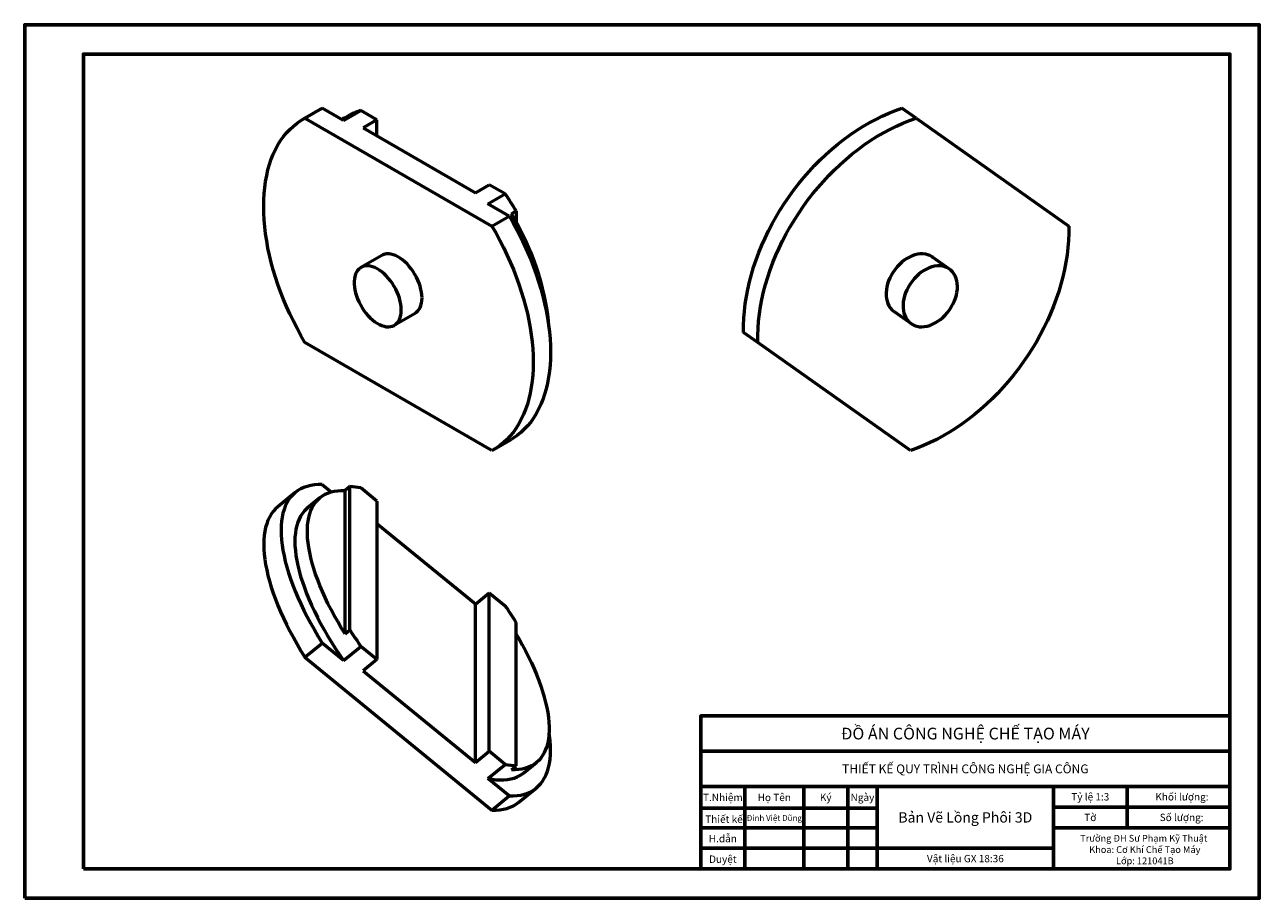
# Model space of a CAD drawing. Units: millimetres. Extents: x -1376 to 15743, y -431 to 2711.
# Drawn here: x 892 to 1312, y 690 to 987 of the extents above; entities that cross this region are included whole.
import ezdxf

# ---------------------------------------------------------------- set-up
doc = ezdxf.new("R2010")
doc.units = ezdxf.units.MM
for name, color, linetype, lineweight in [('liendam', 7, 'Continuous', 60), ('lienmanh', 7, 'Continuous', 25), ('đậm', 7, 'Continuous', 53)]:
    doc.layers.add(name, color=color, linetype=linetype, lineweight=lineweight)
doc.styles.get("Standard").update_dxf_attribs({"font": 'TCVN 7284 Regular.ttf'})
doc.styles.add('TV', font='TCVN 7284 Regular.ttf')

msp = doc.modelspace()

# ---------------------------------------------------------------- linework, layer by layer
at = {"layer": 'liendam'}
for p, q in [((1121.782, 739.545), (1301.782, 739.545)), ((1121.782, 727.545), (1301.782, 727.545)), ((1136.782, 727.545), (1136.782, 699.545)), ((1156.782, 727.545), (1156.782, 699.545)), ((1171.782, 727.545), (1171.782, 699.545)), ((1181.782, 699.545), (1181.782, 727.545)), ((1241.782, 699.545), (1241.782, 727.545)), ((1266.782, 727.545), (1266.782, 713.545)), ((1121.782, 720.145), (1181.782, 720.145)), ((1241.782, 720.545), (1301.782, 720.545)), ((1121.782, 713.545), (1181.782, 713.545)), ((1241.782, 713.545), (1301.782, 713.545)), ((1121.782, 706.545), (1241.782, 706.545))]:
    msp.add_line(p, q, dxfattribs=at)
for points in [[(891.782, 689.545), (1311.782, 689.545), (1311.782, 986.545), (891.782, 986.545)], [(911.782, 699.545), (1301.782, 699.545), (1301.782, 976.545), (911.782, 976.545)], [(1301.782, 699.545), (1121.782, 699.545), (1121.782, 751.545), (1301.782, 751.545)]]:
    msp.add_lwpolyline(points, close=True, dxfattribs=at)
at = {"layer": 'đậm'}
for p, q in [((992.405, 957.821), (986.513, 954.419)), ((987.102, 954.747), (992.995, 958.149)), ((992.405, 957.821), (992.995, 958.149)), ((1000.268, 953.95), (992.995, 958.149)), ((1195.024, 954.747), (1190.213, 958.149)), ((987.102, 954.747), (1050.751, 918.003)), ((999.981, 954.496), (999.652, 954.306)), ((1000.778, 954.932), (999.981, 954.496)), ((1000.268, 953.95), (1006.16, 957.352)), ((1000.778, 954.932), (1002.428, 955.884)), ((1011.621, 954.2), (1006.16, 957.352)), ((1011.621, 954.2), (1006.907, 951.478)), ((1011.621, 948.757), (1011.621, 954.2)), ((1195.024, 954.747), (1246.996, 918.003)), ((1006.907, 951.478), (1045.089, 929.436)), ((1045.089, 929.436), (1049.803, 932.158)), ((1049.371, 925.603), (1055.264, 929.005)), ((1055.264, 929.005), (1049.803, 932.158)), ((1056.644, 921.405), (1049.371, 925.603)), ((1050.751, 918.003), (1056.644, 921.405)), ((1057.346, 922.275), (1058.996, 923.228)), ((1058.996, 923.228), (1058.996, 919.413)), ((1013.261, 908.085), (1006.189, 904.003)), ((1206.387, 903.442), (1200.613, 907.524)), ((1017.522, 884.373), (1024.593, 888.455)), ((1187.528, 889.016), (1193.301, 884.934)), ((1050.751, 841.793), (987.102, 878.537)), ((1141.144, 878.537), (1136.333, 881.938)), ((1193.116, 841.793), (1141.144, 878.537)), ((1051.341, 842.121), (1057.233, 845.523)), ((983.814, 827.473), (977.921, 822.662)), ((992.995, 830.181), (996.034, 827.699)), ((1002.428, 829.54), (1000.778, 828.193)), ((1000.778, 779.435), (1000.778, 828.193)), ((1002.428, 780.783), (1002.428, 829.54)), ((1011.621, 824.595), (1006.16, 829.054)), ((992.273, 825.774), (988.03, 822.309)), ((1011.621, 824.595), (1011.621, 770.715)), ((1045.089, 789.568), (1011.621, 816.896)), ((1045.089, 789.568), (1049.803, 793.418)), ((1049.803, 739.537), (1049.803, 793.418)), ((1049.803, 793.418), (1055.264, 788.959)), ((1045.089, 735.688), (1045.089, 789.568)), ((1058.996, 734.592), (1058.996, 783.35)), ((1000.778, 779.435), (1002.428, 780.783)), ((987.102, 771.489), (992.995, 776.3)), ((1000.268, 770.362), (992.995, 776.3)), ((1000.268, 770.362), (1006.16, 775.174)), ((1011.621, 770.715), (1006.16, 775.174)), ((987.102, 771.489), (1050.751, 719.517)), ((1011.621, 770.715), (1006.907, 766.865)), ((1006.907, 766.865), (1045.089, 735.688)), ((1045.089, 735.688), (1049.803, 739.537)), ((1055.264, 735.078), (1049.803, 739.537)), ((1049.371, 730.267), (1055.264, 735.078)), ((1061.608, 732.2), (1065.851, 735.664)), ((1057.346, 733.245), (1058.996, 734.592)), ((1056.644, 724.329), (1049.371, 730.267)), ((1059.932, 722.225), (1065.825, 727.036)), ((1050.751, 719.517), (1056.644, 724.329))]:
    msp.add_line(p, q, dxfattribs=at)
at = {"layer": 'đậm', "flags": 128}
for points in [[(1136.333, 881.938), (1136.339, 884.315), (1136.44, 886.723), (1136.636, 889.157), (1136.926, 891.614), (1137.309, 894.089), (1137.786, 896.577), (1138.354, 899.075), (1139.013, 901.577), (1139.762, 904.079), (1140.6, 906.577), (1141.525, 909.066), (1142.535, 911.542), (1143.628, 914.001), (1144.804, 916.437), (1146.058, 918.847), (1147.39, 921.226), (1148.797, 923.57), (1150.276, 925.875), (1151.825, 928.137), (1153.441, 930.351), (1155.121, 932.515), (1156.862, 934.623), (1158.66, 936.672), (1160.514, 938.658), (1162.419, 940.579), (1164.372, 942.429), (1166.369, 944.207), (1168.408, 945.909), (1170.483, 947.532), (1172.592, 949.073), (1174.731, 950.529), (1176.896, 951.897), (1179.084, 953.176), (1181.289, 954.363), (1183.508, 955.455), (1185.738, 956.452), (1187.974, 957.35), (1190.213, 958.149)], [(987.102, 878.537), (985.736, 880.913), (984.428, 883.321), (983.183, 885.755), (982.001, 888.212), (980.886, 890.687), (979.838, 893.175), (978.86, 895.673), (977.954, 898.175), (977.121, 900.677), (976.363, 903.175), (975.681, 905.665), (975.077, 908.14), (974.551, 910.599), (974.104, 913.035), (973.737, 915.445), (973.451, 917.824), (973.247, 920.168), (973.124, 922.473), (973.083, 924.735), (973.124, 926.95), (973.247, 929.113), (973.451, 931.221), (973.737, 933.27), (974.104, 935.256), (974.551, 937.177), (975.077, 939.028), (975.681, 940.806), (976.363, 942.507), (977.121, 944.13), (977.954, 945.671), (978.86, 947.127), (979.838, 948.496), (980.886, 949.774), (982.001, 950.961), (983.183, 952.054), (984.428, 953.05), (985.736, 953.948), (987.102, 954.747)], [(1141.144, 878.537), (1141.151, 880.913), (1141.252, 883.321), (1141.448, 885.755), (1141.737, 888.212), (1142.121, 890.687), (1142.597, 893.175), (1143.165, 895.673), (1143.825, 898.175), (1144.574, 900.677), (1145.412, 903.175), (1146.336, 905.665), (1147.346, 908.14), (1148.44, 910.599), (1149.615, 913.035), (1150.87, 915.445), (1152.202, 917.824), (1153.609, 920.168), (1155.088, 922.473), (1156.637, 924.735), (1158.252, 926.95), (1159.932, 929.113), (1161.673, 931.221), (1163.472, 933.27), (1165.325, 935.256), (1167.23, 937.177), (1169.183, 939.028), (1171.181, 940.806), (1173.219, 942.507), (1175.295, 944.13), (1177.404, 945.671), (1179.543, 947.127), (1181.708, 948.496), (1183.895, 949.774), (1186.1, 950.961), (1188.32, 952.054), (1190.55, 953.05), (1192.786, 953.948), (1195.024, 954.747)], [(1056.644, 921.405), (1058.01, 919.028), (1059.318, 916.621), (1060.563, 914.186), (1061.745, 911.729), (1062.86, 909.255), (1063.908, 906.766), (1064.886, 904.269), (1065.792, 901.767), (1066.625, 899.264), (1067.383, 896.766), (1068.065, 894.277), (1068.669, 891.801), (1069.196, 889.343), (1069.642, 886.907), (1070.009, 884.497), (1070.295, 882.118), (1070.5, 879.773), (1070.622, 877.468), (1070.663, 875.206), (1070.622, 872.992), (1070.5, 870.829), (1070.295, 868.721), (1070.009, 866.672), (1069.642, 864.685), (1069.196, 862.765), (1068.669, 860.914), (1068.065, 859.136), (1067.383, 857.434), (1066.625, 855.812), (1065.792, 854.271), (1064.886, 852.815), (1063.908, 851.446), (1062.86, 850.167), (1061.745, 848.981), (1060.563, 847.888), (1059.318, 846.892), (1058.01, 845.993), (1057.233, 845.523)], [(1070.078, 883.978), (1069.944, 885.725), (1069.707, 887.929), (1069.391, 890.165), (1068.998, 892.428), (1068.527, 894.713), (1067.981, 897.017), (1067.359, 899.334), (1066.664, 901.661), (1065.896, 903.992), (1065.056, 906.323), (1064.148, 908.651), (1063.172, 910.969), (1062.13, 913.274), (1061.024, 915.562), (1059.857, 917.828), (1058.63, 920.067), (1057.346, 922.275)], [(1050.751, 918.003), (1052.118, 915.627), (1053.425, 913.219), (1054.671, 910.785), (1055.852, 908.328), (1056.968, 905.853), (1058.016, 903.365), (1058.993, 900.867), (1059.899, 898.365), (1060.732, 895.863), (1061.49, 893.365), (1062.172, 890.876), (1062.777, 888.4), (1063.303, 885.941), (1063.75, 883.505), (1064.117, 881.095), (1064.402, 878.716), (1064.607, 876.372), (1064.73, 874.067), (1064.771, 871.805), (1064.73, 869.59), (1064.607, 867.427), (1064.402, 865.319), (1064.117, 863.27), (1063.75, 861.284), (1063.303, 859.363), (1062.777, 857.512), (1062.172, 855.734), (1061.49, 854.033), (1060.732, 852.41), (1059.899, 850.869), (1058.993, 849.413), (1058.016, 848.044), (1056.968, 846.766), (1055.852, 845.579), (1054.671, 844.486), (1053.425, 843.49), (1052.118, 842.592), (1050.751, 841.793)], [(1246.996, 918.003), (1246.989, 915.627), (1246.888, 913.219), (1246.693, 910.785), (1246.403, 908.328), (1246.019, 905.853), (1245.543, 903.365), (1244.975, 900.867), (1244.316, 898.365), (1243.566, 895.863), (1242.729, 893.365), (1241.804, 890.876), (1240.794, 888.4), (1239.7, 885.941), (1238.525, 883.505), (1237.27, 881.095), (1235.938, 878.716), (1234.532, 876.372), (1233.053, 874.067), (1231.504, 871.805), (1229.888, 869.59), (1228.208, 867.427), (1226.467, 865.319), (1224.668, 863.27), (1222.815, 861.284), (1220.91, 859.363), (1218.957, 857.512), (1216.959, 855.734), (1214.921, 854.033), (1212.845, 852.41), (1210.736, 850.869), (1208.597, 849.413), (1206.432, 848.044), (1204.245, 846.766), (1202.04, 845.579), (1199.82, 844.486), (1197.59, 843.49), (1195.354, 842.592), (1193.116, 841.793)], [(1026.941, 893.644), (1026.901, 894.588), (1026.782, 895.569), (1026.585, 896.577), (1026.311, 897.602), (1025.965, 898.633), (1025.548, 899.661), (1025.066, 900.674), (1024.522, 901.664), (1023.923, 902.621), (1023.275, 903.534), (1022.583, 904.394), (1021.855, 905.194), (1021.097, 905.925), (1020.318, 906.58), (1019.526, 907.153), (1018.727, 907.637), (1017.93, 908.028), (1017.144, 908.322), (1016.374, 908.516), (1015.631, 908.608), (1014.92, 908.597), (1014.249, 908.484), (1013.624, 908.27), (1013.261, 908.085)], [(1200.613, 907.524), (1200.448, 907.637), (1199.748, 908.028), (1198.993, 908.322), (1198.188, 908.516), (1197.342, 908.608), (1196.464, 908.597), (1195.562, 908.484), (1194.646, 908.27), (1193.723, 907.956), (1192.804, 907.545), (1191.898, 907.043), (1191.013, 906.453), (1190.159, 905.782), (1189.343, 905.037), (1188.575, 904.224), (1187.861, 903.352), (1187.208, 902.429), (1186.624, 901.465), (1186.114, 900.47), (1185.683, 899.452), (1185.336, 898.423), (1185.075, 897.392), (1184.903, 896.37), (1184.823, 895.367), (1184.835, 894.393), (1184.938, 893.457), (1185.132, 892.569), (1185.415, 891.738), (1185.784, 890.971), (1186.235, 890.277), (1186.765, 889.663), (1187.366, 889.134), (1187.528, 889.016)], [(1019.87, 889.562), (1019.83, 890.506), (1019.711, 891.487), (1019.514, 892.495), (1019.24, 893.52), (1018.894, 894.551), (1018.477, 895.579), (1017.995, 896.592), (1017.451, 897.582), (1016.852, 898.539), (1016.204, 899.452), (1015.512, 900.312), (1014.784, 901.112), (1014.026, 901.843), (1013.247, 902.498), (1012.455, 903.071), (1011.656, 903.555), (1010.859, 903.946), (1010.072, 904.24), (1009.303, 904.434), (1008.56, 904.526), (1007.849, 904.515), (1007.178, 904.402), (1006.553, 904.188), (1005.981, 903.874), (1005.468, 903.463), (1005.018, 902.961), (1004.635, 902.371), (1004.325, 901.7), (1004.09, 900.955), (1003.931, 900.142), (1003.852, 899.27), (1003.852, 898.347), (1003.931, 897.383), (1004.09, 896.388), (1004.325, 895.37), (1004.635, 894.341), (1005.018, 893.31), (1005.468, 892.288), (1005.981, 891.285), (1006.553, 890.311), (1007.178, 889.375), (1007.849, 888.487), (1008.56, 887.656), (1009.303, 886.889), (1010.072, 886.195), (1010.859, 885.581), (1011.656, 885.052), (1012.455, 884.614), (1013.247, 884.271), (1014.026, 884.027), (1014.784, 883.883), (1015.512, 883.842), (1016.204, 883.904), (1016.852, 884.068), (1017.451, 884.333), (1017.995, 884.696), (1018.477, 885.152), (1018.894, 885.699), (1019.24, 886.33), (1019.514, 887.039), (1019.711, 887.82), (1019.83, 888.663), (1019.87, 889.562)], [(1206.388, 889.562), (1207.006, 890.506), (1207.554, 891.487), (1208.025, 892.495), (1208.415, 893.52), (1208.72, 894.551), (1208.936, 895.579), (1209.062, 896.592), (1209.097, 897.582), (1209.039, 898.539), (1208.89, 899.452), (1208.651, 900.312), (1208.325, 901.112), (1207.914, 901.843), (1207.423, 902.498), (1206.857, 903.071), (1206.221, 903.555), (1205.522, 903.946), (1204.766, 904.24), (1203.962, 904.434), (1203.116, 904.526), (1202.238, 904.515), (1201.336, 904.402), (1200.42, 904.188), (1199.497, 903.874), (1198.578, 903.463), (1197.672, 902.961), (1196.787, 902.371), (1195.933, 901.7), (1195.117, 900.955), (1194.348, 900.142), (1193.635, 899.27), (1192.982, 898.347), (1192.398, 897.383), (1191.888, 896.388), (1191.457, 895.37), (1191.11, 894.341), (1190.849, 893.31), (1190.677, 892.288), (1190.597, 891.285), (1190.609, 890.311), (1190.712, 889.375), (1190.906, 888.487), (1191.189, 887.656), (1191.558, 886.889), (1192.009, 886.195), (1192.538, 885.581), (1193.14, 885.052), (1193.809, 884.614), (1194.537, 884.271), (1195.318, 884.027), (1196.144, 883.883), (1197.007, 883.842), (1197.898, 883.904), (1198.809, 884.068), (1199.729, 884.333), (1200.651, 884.696), (1201.565, 885.152), (1202.462, 885.699), (1203.332, 886.33), (1204.168, 887.039), (1204.961, 887.82), (1205.704, 888.663), (1206.388, 889.562)], [(1024.593, 888.455), (1025.066, 888.778), (1025.548, 889.235), (1025.965, 889.781), (1026.311, 890.412), (1026.585, 891.122), (1026.782, 891.902), (1026.901, 892.745), (1026.941, 893.644)], [(992.995, 830.181), (991.628, 830.174), (990.321, 830.073), (989.075, 829.877), (987.894, 829.587), (986.778, 829.204), (985.731, 828.728), (984.753, 828.159), (983.847, 827.5), (983.014, 826.751), (982.256, 825.913), (981.574, 824.988), (980.969, 823.978), (980.443, 822.885), (979.996, 821.71), (979.63, 820.455), (979.344, 819.123), (979.139, 817.716), (979.016, 816.237), (978.975, 814.688), (979.016, 813.072), (979.139, 811.393), (979.344, 809.652), (979.63, 807.853), (979.996, 805.999), (980.443, 804.094), (980.969, 802.141), (981.574, 800.144), (982.256, 798.106), (983.014, 796.03), (983.847, 793.921), (984.753, 791.782), (985.731, 789.617), (986.778, 787.43), (987.894, 785.224), (989.075, 783.005), (990.321, 780.775), (991.628, 778.539), (992.995, 776.3)], [(1000.778, 779.435), (999.494, 781.521), (998.267, 783.605), (997.1, 785.684), (995.994, 787.752), (994.952, 789.808), (993.976, 791.846), (993.067, 793.862), (992.228, 795.853), (991.46, 797.815), (990.765, 799.744), (990.143, 801.636), (989.597, 803.488), (989.126, 805.296), (988.733, 807.056), (988.417, 808.766), (988.18, 810.422), (988.021, 812.02), (987.942, 813.558), (987.942, 815.032), (988.021, 816.441), (988.18, 817.781), (988.417, 819.049), (988.733, 820.243), (989.126, 821.361), (989.597, 822.4), (990.143, 823.36), (990.765, 824.236), (991.46, 825.029), (992.228, 825.737), (993.067, 826.358), (993.976, 826.89), (994.952, 827.334), (995.994, 827.688), (997.1, 827.951), (998.267, 828.123), (999.494, 828.204), (1000.778, 828.193)], [(977.921, 822.662), (977.121, 821.939), (976.363, 821.102), (975.681, 820.177), (975.077, 819.167), (974.551, 818.073), (974.104, 816.898), (973.737, 815.643), (973.451, 814.311), (973.247, 812.905), (973.124, 811.426), (973.083, 809.877), (973.124, 808.261), (973.247, 806.581), (973.451, 804.84), (973.737, 803.041), (974.104, 801.188), (974.551, 799.283), (975.077, 797.33), (975.681, 795.332), (976.363, 793.294), (977.121, 791.218), (977.954, 789.109), (978.86, 786.97), (979.838, 784.805), (980.886, 782.618), (982.001, 780.413), (983.183, 778.193), (984.428, 775.963), (985.736, 773.727), (987.102, 771.489)], [(988.03, 822.309), (987.667, 821.997), (986.921, 821.247), (986.25, 820.411), (985.655, 819.49), (985.136, 818.486), (984.696, 817.401), (984.334, 816.236), (984.053, 814.996), (983.851, 813.681), (983.73, 812.294), (983.689, 810.839), (983.73, 809.318), (983.851, 807.733), (984.053, 806.089), (984.334, 804.388), (984.696, 802.634), (985.136, 800.829), (985.655, 798.979), (986.25, 797.085), (986.921, 795.153), (987.667, 793.186), (988.485, 791.187), (989.375, 789.161), (990.335, 787.111), (991.362, 785.043), (992.456, 782.958), (993.613, 780.863), (994.831, 778.76), (996.108, 776.655), (997.442, 774.551), (998.829, 772.452), (1000.268, 770.362)], [(1058.996, 779.305), (1059.857, 777.833), (1061.024, 775.754), (1062.13, 773.685), (1063.172, 771.63), (1064.148, 769.592), (1065.056, 767.576), (1065.896, 765.585), (1066.664, 763.623), (1067.359, 761.694), (1067.981, 759.802), (1068.527, 757.95), (1068.998, 756.142), (1069.391, 754.382), (1069.707, 752.672), (1069.944, 751.016), (1070.103, 749.418), (1070.182, 747.88), (1070.182, 746.405), (1070.103, 744.997), (1069.944, 743.657), (1069.707, 742.389), (1069.391, 741.195), (1068.998, 740.077), (1068.527, 739.037), (1067.981, 738.078), (1067.359, 737.201), (1066.664, 736.408), (1065.896, 735.701), (1065.056, 735.08), (1064.148, 734.547), (1063.172, 734.104), (1062.13, 733.75), (1061.024, 733.487), (1059.857, 733.315), (1058.63, 733.234), (1057.346, 733.245)], [(1056.644, 724.329), (1058.01, 724.335), (1059.318, 724.436), (1060.563, 724.632), (1061.745, 724.922), (1062.86, 725.305), (1063.908, 725.782), (1064.886, 726.35), (1065.792, 727.009), (1066.625, 727.758), (1067.383, 728.596), (1068.065, 729.521), (1068.669, 730.531), (1069.196, 731.624), (1069.642, 732.8), (1070.009, 734.054), (1070.295, 735.386), (1070.5, 736.793), (1070.622, 738.272), (1070.663, 739.821), (1070.622, 741.437), (1070.5, 743.117), (1070.295, 744.858), (1070.157, 745.781)], [(1049.371, 730.267), (1050.81, 730.007), (1052.197, 729.84), (1053.531, 729.767), (1054.808, 729.787), (1056.026, 729.9), (1057.183, 730.106), (1058.276, 730.405), (1059.304, 730.796), (1060.263, 731.278), (1061.154, 731.85), (1061.608, 732.2)], [(1050.751, 719.517), (1052.118, 719.524), (1053.425, 719.625), (1054.671, 719.821), (1055.852, 720.11), (1056.968, 720.494), (1058.016, 720.97), (1058.993, 721.538), (1059.899, 722.198), (1059.932, 722.225)]]:
    msp.add_lwpolyline(points, dxfattribs=at)
at = {"layer": 'đậm'}
for centre, radius, start, end in [((1011.528, 938.228), 19.864, 105.6774, 117.26623), ((973.248, 871.926), 99.923, 30.89124, 34.83604), ((1001.308, 806.387), 23.18, 77.91845, 87.23243), ((946.606, 712.608), 132.8, 32.18777, 35.09488), ((1114.817, 851.525), 132.8, 212.18777, 215.09488), ((1060.115, 757.745), 23.18, 257.91845, 267.23243)]:
    msp.add_arc(centre, radius, start, end, dxfattribs=at)

# ---------------------------------------------------------------- texts
at = {"layer": 'liendam', "attachment_point": 5}
for s, width, insert, char_height in [('ĐỒ ÁN CÔNG NGHỆ CHẾ TẠO MÁY', 180, (1211.782, 745.545), 4), ('THIẾT KẾ QUY TRÌNH CÔNG NGHỆ GIA CÔNG', 180, (1211.782, 733.545), 3), ('T.Nhiệm', 15, (1129.282, 723.845), 2.5), ('Tỷ lệ 1:3', 25, (1254.282, 724.045), 2.5), ('Khối lượng: ', 33.62535, (1285.456, 724.045), 2.5), ('Bản Vẽ Lồng Phôi 3D', 60, (1211.782, 717.045), 3.5), ('Tờ', 25, (1254.282, 717.045), 2.5), ('Số lượng: ', 31.29255, (1285.35, 717.045), 2.5), (' Thiết kế', 15, (1129.282, 716.445), 2.5), ('{\\fTCVN 7284|b0|i0|c0|p34;H.dẫn }', 15, (1129.282, 709.845), 2.5), ('Duyệt', 15, (1129.282, 702.845), 2.5), ('Vật liệu GX 18:36', 60, (1211.782, 703.045), 2.5)]:
    msp.add_mtext_dynamic_manual_height_columns(s, width=width, gutter_width=12.5, heights=[0], dxfattribs=dict(at, insert=insert, char_height=char_height))
at = {"layer": 'liendam', "insert": (1164.282, 723.845), "char_height": 2.5, "attachment_point": 5, "style": 'TV'}
msp.add_mtext_dynamic_manual_height_columns('Ký', width=15, gutter_width=12.5, heights=[0], dxfattribs=at)
at = {"layer": 'lienmanh', "attachment_point": 5, "style": 'TV'}
for s, width, insert, char_height in [('Họ Tên', 20, (1146.782, 723.845), 2.5), ('Ngày', 10, (1176.782, 723.845), 2.5), ('  Trường ĐH Sư Phạm Kỹ Thuật\\P   Khoa: Cơ Khí Chế Tạo Máy\\P   Lớp: 121041B', 60, (1271.782, 706.112), 2.3)]:
    msp.add_mtext_dynamic_manual_height_columns(s, width=width, gutter_width=12.5, heights=[0], dxfattribs=dict(at, insert=insert, char_height=char_height))
at = {"layer": 'lienmanh', "insert": (1146.782, 716.845), "char_height": 2, "attachment_point": 5}
msp.add_mtext_dynamic_manual_height_columns('{\\fTCVN 7284|b0|i0|c0|p34;Đinh Việt Dũng}', width=20, gutter_width=12.5, heights=[0], dxfattribs=at)

doc.saveas('drawing.dxf')
